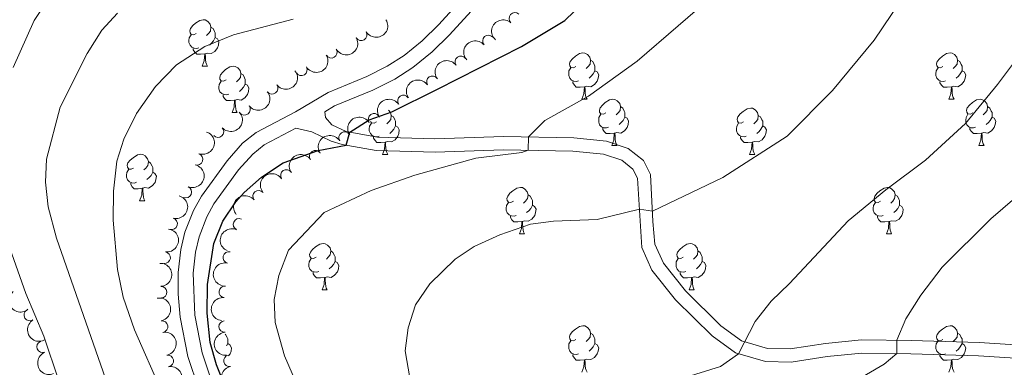
# Model space of a CAD drawing. Units: metres. Extents: x 644439 to 648956, y 718184 to 721247.
# Drawn here: x 647653 to 647866, y 719335 to 719410 of the extents above; entities that cross this region are included whole.
import ezdxf

# ---------------------------------------------------------------- set-up
doc = ezdxf.new("R2010")
doc.units = ezdxf.units.M
doc.header["$MEASUREMENT"] = 0
doc.linetypes.add('DGN Style 3', pattern=[69.39816190825687, 49.57011564875491, -19.82804625950196])
for name, color, linetype, lineweight in [('Carátula', 7, 'Continuous', 5), ('Elementos auxiliares', 7, 'Continuous', 5), ('Entidades rústicas y varios', 7, 'Continuous', 5), ('Relieve y altimetría', 7, 'Continuous', 5), ('Viales y ferrocarril', 7, 'Continuous', 5)]:
    doc.layers.add(name, color=color, linetype=linetype, lineweight=lineweight)

msp = doc.modelspace()

# ---------------------------------------------------------------- linework, layer by layer
at = {"layer": 'Carátula', "color": 7, "linetype": 'Continuous', "lineweight": 5}
msp.add_3dface([(644502.3999999999, 718183.6000000001), (648956.3999999999, 718278.06), (648893.4299999999, 721247.3999999999), (644439.4299999999, 721152.94)], dxfattribs=at)
at = {"layer": 'Elementos auxiliares', "color": 250, "linetype": 'Continuous', "lineweight": 5}
msp.add_3dface([(645369.46, 718595.8500000001), (645321, 720909.27), (648738, 720981.77), (648787.6000000001, 718668.3400000001)], dxfattribs=at)
at = {"layer": 'Entidades rústicas y varios', "color": 92, "linetype": 'Continuous', "lineweight": 5}
for p, q in [((647692.56, 719400.22), (647693.69, 719400.22)), ((647774.6100000001, 719393.0700000001), (647775.74, 719393.0700000001)), ((647853.94, 719393.0700000001), (647855.06, 719393.0700000001)), ((647699.04, 719390.19), (647700.1599999999, 719390.19)), ((647731.53, 719381.1300000001), (647732.6599999999, 719381.1300000001)), ((647781.0900000001, 719383.04), (647782.21, 719383.04)), ((647810.8600000001, 719381.1300000001), (647811.98, 719381.1300000001)), ((647860.4099999999, 719383.04), (647861.54, 719383.04)), ((647679.06, 719371.1400000001), (647680.19, 719371.1400000001)), ((647761.1100000001, 719363.99), (647762.23, 719363.99)), ((647840.44, 719363.99), (647841.56, 719363.99)), ((647718.47, 719351.8500000001), (647719.6000000001, 719351.8500000001)), ((647797.8, 719351.8500000001), (647798.9199999999, 719351.8500000001))]:
    msp.add_line(p, q, dxfattribs=at)
at = {"layer": 'Entidades rústicas y varios', "color": 92, "linetype": 'Continuous', "lineweight": 5, "flags": 128}
for points in [[(647691.26, 719407.28), (647690.74, 719407.02), (647690.2, 719407.0700000001), (647689.94, 719407.44), (647689.8800000001, 719407.8700000001), (647690.04, 719408.3900000001), (647690.52, 719408.98), (647691.1599999999, 719409.51), (647692.06, 719410.1000000001), (647692.8, 719410.26), (647693.23, 719410.2), (647693.76, 719409.8900000001), (647694.29, 719409.3), (647694.45, 719408.6599999999), (647694.3400000001, 719407.81), (647693.9199999999, 719407.28), (647693.5, 719406.8600000001)], [(647694.45, 719408.6599999999), (647694.9199999999, 719408.3500000001), (647695.24, 719407.71), (647695.3999999999, 719407.3900000001), (647695.3999999999, 719406.81), (647695.3999999999, 719406.3800000001), (647695.03, 719405.69), (647694.6100000001, 719405.21), (647694.1300000001, 719404.79)], [(647691.8500000001, 719404.2), (647691.4199999999, 719404.04), (647690.8400000001, 719404.1000000001), (647690.3600000001, 719404.31), (647689.94, 719404.74), (647689.72, 719405.3200000001), (647689.72, 719405.74), (647689.78, 719406.3300000001), (647690.2, 719407.02)], [(647695.3999999999, 719406.3800000001), (647695.8600000001, 719406.1300000001), (647696.2, 719405.52), (647696.0900000001, 719404.79), (647695.8800000001, 719404.1499999999), (647695.3, 719403.4099999999), (647694.5, 719402.9299999999), (647693.6499999999, 719403.04), (647693.22, 719402.9099999999)], [(647693.1100000001, 719402.9099999999), (647692.22, 719402.8200000001), (647691.3800000001, 719402.8200000001), (647690.95, 719403.25), (647690.6300000001, 719403.73), (647690.6300000001, 719404.04)], [(647692.56, 719400.22), (647693, 719401.3800000001), (647693.1100000001, 719402.9099999999), (647693.22, 719402.9099999999), (647693.26, 719402.3200000001), (647693.29, 719401.6400000001), (647693.3600000001, 719401.02), (647693.48, 719400.6200000001), (647693.69, 719400.22)], [(647773.31, 719400.1300000001), (647772.78, 719399.8700000001), (647772.25, 719399.9199999999), (647771.99, 719400.29), (647771.9299999999, 719400.72), (647772.0900000001, 719401.24), (647772.5700000001, 719401.8300000001), (647773.21, 719402.3600000001), (647774.1100000001, 719402.95), (647774.8500000001, 719403.1100000001), (647775.28, 719403.05), (647775.81, 719402.74), (647776.3400000001, 719402.1499999999), (647776.5, 719401.51), (647776.3899999999, 719400.6599999999), (647775.96, 719400.1300000001), (647775.54, 719399.71)], [(647852.6399999999, 719400.1300000001), (647852.1100000001, 719399.8700000001), (647851.5800000001, 719399.9199999999), (647851.31, 719400.29), (647851.26, 719400.72), (647851.4199999999, 719401.24), (647851.8999999999, 719401.8300000001), (647852.53, 719402.3600000001), (647853.4299999999, 719402.95), (647854.1799999999, 719403.1100000001), (647854.6000000001, 719403.05), (647855.1300000001, 719402.74), (647855.6599999999, 719402.1499999999), (647855.8200000001, 719401.51), (647855.71, 719400.6599999999), (647855.29, 719400.1300000001), (647854.8700000001, 719399.71)], [(647697.74, 719397.25), (647697.21, 719396.98), (647696.6799999999, 719397.04), (647696.4199999999, 719397.4099999999), (647696.3600000001, 719397.8300000001), (647696.52, 719398.3500000001), (647697, 719398.95), (647697.6399999999, 719399.48), (647698.54, 719400.06), (647699.28, 719400.22), (647699.7, 719400.1699999999), (647700.24, 719399.8500000001), (647700.76, 719399.27), (647700.9199999999, 719398.6300000001), (647700.8200000001, 719397.78), (647700.3899999999, 719397.25), (647699.97, 719396.8200000001)], [(647776.5, 719401.51), (647776.97, 719401.2), (647777.29, 719400.56), (647777.45, 719400.24), (647777.45, 719399.6599999999), (647777.45, 719399.23), (647777.0800000001, 719398.54), (647776.6599999999, 719398.06), (647776.1799999999, 719397.6400000001)], [(647855.8200000001, 719401.51), (647856.3, 719401.2), (647856.6100000001, 719400.56), (647856.77, 719400.24), (647856.77, 719399.6599999999), (647856.77, 719399.23), (647856.3999999999, 719398.54), (647855.98, 719398.06), (647855.5, 719397.6400000001)], [(647700.9199999999, 719398.6300000001), (647701.3999999999, 719398.31), (647701.72, 719397.6699999999), (647701.8800000001, 719397.3500000001), (647701.8800000001, 719396.77), (647701.8800000001, 719396.3500000001), (647701.5, 719395.6599999999), (647701.0800000001, 719395.1799999999), (647700.6000000001, 719394.76)], [(647773.8999999999, 719397.05), (647773.47, 719396.8900000001), (647772.8899999999, 719396.95), (647772.4099999999, 719397.1599999999), (647771.99, 719397.5900000001), (647771.77, 719398.1699999999), (647771.77, 719398.5900000001), (647771.8300000001, 719399.1799999999), (647772.25, 719399.8700000001)], [(647777.45, 719399.23), (647777.8999999999, 719398.98), (647778.25, 719398.3700000001), (647778.1399999999, 719397.6400000001), (647777.9299999999, 719397), (647777.3400000001, 719396.26), (647776.55, 719395.78), (647775.7, 719395.8900000001), (647775.27, 719395.76)], [(647853.22, 719397.05), (647852.8, 719396.8900000001), (647852.21, 719396.95), (647851.74, 719397.1599999999), (647851.31, 719397.5900000001), (647851.1000000001, 719398.1699999999), (647851.1000000001, 719398.5900000001), (647851.1499999999, 719399.1799999999), (647851.5800000001, 719399.8700000001)], [(647856.77, 719399.23), (647857.23, 719398.98), (647857.5700000001, 719398.3700000001), (647857.46, 719397.6400000001), (647857.25, 719397), (647856.6699999999, 719396.26), (647855.8700000001, 719395.78), (647855.02, 719395.8900000001), (647854.5900000001, 719395.76)], [(647698.3200000001, 719394.1699999999), (647697.8999999999, 719394.01), (647697.3200000001, 719394.0700000001), (647696.8400000001, 719394.28), (647696.4199999999, 719394.7), (647696.2, 719395.29), (647696.2, 719395.71), (647696.26, 719396.29), (647696.6799999999, 719396.98)], [(647701.8800000001, 719396.3500000001), (647702.3300000001, 719396.1000000001), (647702.6799999999, 719395.48), (647702.56, 719394.76), (647702.3600000001, 719394.1200000001), (647701.77, 719393.3800000001), (647700.98, 719392.8999999999), (647700.1200000001, 719393), (647699.7, 719392.8700000001)], [(647775.1599999999, 719395.76), (647774.27, 719395.6699999999), (647773.4199999999, 719395.6699999999), (647773, 719396.1000000001), (647772.6799999999, 719396.5800000001), (647772.6799999999, 719396.8900000001)], [(647854.48, 719395.76), (647853.5900000001, 719395.6699999999), (647852.75, 719395.6699999999), (647852.3200000001, 719396.1000000001), (647852, 719396.5800000001), (647852, 719396.8900000001)], [(647699.5800000001, 719392.8700000001), (647698.7, 719392.79), (647697.8500000001, 719392.79), (647697.4199999999, 719393.22), (647697.1000000001, 719393.69), (647697.1000000001, 719394.01)], [(647774.6100000001, 719393.0700000001), (647775.05, 719394.23), (647775.1599999999, 719395.76), (647775.27, 719395.76), (647775.3, 719395.1699999999), (647775.3400000001, 719394.49), (647775.4099999999, 719393.8700000001), (647775.52, 719393.47), (647775.74, 719393.0700000001)], [(647853.94, 719393.0700000001), (647854.3700000001, 719394.23), (647854.48, 719395.76), (647854.5900000001, 719395.76), (647854.6300000001, 719395.1699999999), (647854.6599999999, 719394.49), (647854.73, 719393.8700000001), (647854.8500000001, 719393.47), (647855.06, 719393.0700000001)], [(647699.04, 719390.19), (647699.48, 719391.3500000001), (647699.5800000001, 719392.8700000001), (647699.7, 719392.8700000001), (647699.73, 719392.29), (647699.76, 719391.6000000001), (647699.8400000001, 719390.99), (647699.95, 719390.5900000001), (647700.1599999999, 719390.19)], [(647779.79, 719390.1000000001), (647779.26, 719389.8300000001), (647778.73, 719389.8900000001), (647778.46, 719390.26), (647778.4099999999, 719390.6799999999), (647778.5700000001, 719391.2), (647779.05, 719391.8), (647779.6799999999, 719392.3300000001), (647780.5800000001, 719392.9099999999), (647781.3300000001, 719393.0700000001), (647781.75, 719393.02), (647782.28, 719392.7), (647782.81, 719392.1200000001), (647782.97, 719391.48), (647782.8600000001, 719390.6300000001), (647782.44, 719390.1000000001), (647782.02, 719389.6699999999)], [(647859.1100000001, 719390.1000000001), (647858.5800000001, 719389.8300000001), (647858.05, 719389.8900000001), (647857.79, 719390.26), (647857.73, 719390.6799999999), (647857.8899999999, 719391.2), (647858.3700000001, 719391.8), (647859.01, 719392.3300000001), (647859.9099999999, 719392.9099999999), (647860.6499999999, 719393.0700000001), (647861.0800000001, 719393.02), (647861.6100000001, 719392.7), (647862.1399999999, 719392.1200000001), (647862.3, 719391.48), (647862.19, 719390.6300000001), (647861.76, 719390.1000000001), (647861.3400000001, 719389.6699999999)], [(647732.8200000001, 719390.7), (647733.26, 719390.21), (647733.4199999999, 719389.5700000001), (647733.31, 719388.72), (647732.8800000001, 719388.19), (647732.46, 719387.77)], [(647733.4199999999, 719389.5700000001), (647733.8899999999, 719389.26), (647734.21, 719388.6200000001), (647734.3700000001, 719388.3), (647734.3700000001, 719387.72), (647734.3700000001, 719387.29), (647734, 719386.6000000001), (647733.5800000001, 719386.1200000001), (647733.1000000001, 719385.7)], [(647780.3700000001, 719387.02), (647779.95, 719386.8600000001), (647779.3600000001, 719386.9199999999), (647778.8899999999, 719387.1300000001), (647778.46, 719387.55), (647778.25, 719388.1400000001), (647778.25, 719388.56), (647778.3, 719389.1400000001), (647778.73, 719389.8300000001)], [(647782.97, 719391.48), (647783.45, 719391.1599999999), (647783.76, 719390.52), (647783.9199999999, 719390.2), (647783.9199999999, 719389.6200000001), (647783.9199999999, 719389.2), (647783.55, 719388.51), (647783.1300000001, 719388.03), (647782.6499999999, 719387.6100000001)], [(647809.56, 719388.19), (647809.03, 719387.9299999999), (647808.5, 719387.98), (647808.23, 719388.3500000001), (647808.1799999999, 719388.78), (647808.3400000001, 719389.3), (647808.8200000001, 719389.8900000001), (647809.45, 719390.4199999999), (647810.3500000001, 719391.01), (647811.1000000001, 719391.1699999999), (647811.52, 719391.1100000001), (647812.05, 719390.8), (647812.5800000001, 719390.21), (647812.74, 719389.5700000001), (647812.6300000001, 719388.72), (647812.21, 719388.19), (647811.79, 719387.77)], [(647812.74, 719389.5700000001), (647813.22, 719389.26), (647813.53, 719388.6200000001), (647813.69, 719388.3), (647813.69, 719387.72), (647813.69, 719387.29), (647813.3200000001, 719386.6000000001), (647812.8999999999, 719386.1200000001), (647812.4199999999, 719385.7)], [(647859.7, 719387.02), (647859.27, 719386.8600000001), (647858.69, 719386.9199999999), (647858.21, 719387.1300000001), (647857.79, 719387.55), (647857.5700000001, 719388.1400000001), (647857.5700000001, 719388.56), (647857.6300000001, 719389.1400000001), (647858.05, 719389.8300000001)], [(647862.3, 719391.48), (647862.77, 719391.1599999999), (647863.0900000001, 719390.52), (647863.25, 719390.2), (647863.25, 719389.6200000001), (647863.25, 719389.2), (647862.8800000001, 719388.51), (647862.46, 719388.03), (647861.98, 719387.6100000001)], [(647730.8200000001, 719385.1100000001), (647730.3899999999, 719384.95), (647729.81, 719385.01), (647729.3300000001, 719385.22), (647728.9099999999, 719385.6499999999), (647728.69, 719386.23), (647728.69, 719386.6499999999), (647728.75, 719387.24), (647729.1699999999, 719387.9299999999)], [(647730.23, 719388.19), (647729.7, 719387.9299999999), (647729.1699999999, 719387.98), (647728.95, 719388.29)], [(647783.9199999999, 719389.2), (647784.3800000001, 719388.95), (647784.72, 719388.3300000001), (647784.6100000001, 719387.6100000001), (647784.3999999999, 719386.97), (647783.8200000001, 719386.23), (647783.02, 719385.75), (647782.1699999999, 719385.8500000001), (647781.74, 719385.72)], [(647810.1399999999, 719385.1100000001), (647809.72, 719384.95), (647809.1300000001, 719385.01), (647808.6599999999, 719385.22), (647808.23, 719385.6499999999), (647808.02, 719386.23), (647808.02, 719386.6499999999), (647808.0700000001, 719387.24), (647808.5, 719387.9299999999)], [(647863.25, 719389.2), (647863.7, 719388.95), (647864.05, 719388.3300000001), (647863.94, 719387.6100000001), (647863.73, 719386.97), (647863.1399999999, 719386.23), (647862.3500000001, 719385.75), (647861.5, 719385.8500000001), (647861.0700000001, 719385.72)], [(647734.3700000001, 719387.29), (647734.8200000001, 719387.04), (647735.1699999999, 719386.4299999999), (647735.06, 719385.7), (647734.8500000001, 719385.06), (647734.26, 719384.3200000001), (647733.47, 719383.8400000001), (647732.6200000001, 719383.95), (647732.19, 719383.8200000001)], [(647781.6300000001, 719385.72), (647780.74, 719385.6400000001), (647779.8999999999, 719385.6400000001), (647779.47, 719386.0700000001), (647779.1499999999, 719386.54), (647779.1499999999, 719386.8600000001)], [(647781.0900000001, 719383.04), (647781.52, 719384.2), (647781.6300000001, 719385.72), (647781.74, 719385.72), (647781.78, 719385.1400000001), (647781.81, 719384.45), (647781.8800000001, 719383.8400000001), (647782, 719383.44), (647782.21, 719383.04)], [(647813.69, 719387.29), (647814.1499999999, 719387.04), (647814.49, 719386.4299999999), (647814.3800000001, 719385.7), (647814.1699999999, 719385.06), (647813.5900000001, 719384.3200000001), (647812.79, 719383.8400000001), (647811.94, 719383.95), (647811.51, 719383.8200000001)], [(647860.96, 719385.72), (647860.0700000001, 719385.6400000001), (647859.22, 719385.6400000001), (647858.8, 719386.0700000001), (647858.48, 719386.54), (647858.48, 719386.8600000001)], [(647860.4099999999, 719383.04), (647860.8500000001, 719384.2), (647860.96, 719385.72), (647861.0700000001, 719385.72), (647861.1000000001, 719385.1400000001), (647861.1399999999, 719384.45), (647861.21, 719383.8400000001), (647861.3200000001, 719383.44), (647861.54, 719383.04)], [(647732.0800000001, 719383.8200000001), (647731.19, 719383.73), (647730.3400000001, 719383.73), (647729.9199999999, 719384.1599999999), (647729.6000000001, 719384.6400000001), (647729.6000000001, 719384.95)], [(647731.53, 719381.1300000001), (647731.97, 719382.29), (647732.0800000001, 719383.8200000001), (647732.19, 719383.8200000001), (647732.22, 719383.23), (647732.26, 719382.55), (647732.3300000001, 719381.9299999999), (647732.44, 719381.53), (647732.6599999999, 719381.1300000001)], [(647811.3999999999, 719383.8200000001), (647810.51, 719383.73), (647809.6699999999, 719383.73), (647809.24, 719384.1599999999), (647808.9199999999, 719384.6400000001), (647808.9199999999, 719384.95)], [(647810.8600000001, 719381.1300000001), (647811.29, 719382.29), (647811.3999999999, 719383.8200000001), (647811.51, 719383.8200000001), (647811.55, 719383.23), (647811.5800000001, 719382.55), (647811.6499999999, 719381.9299999999), (647811.77, 719381.53), (647811.98, 719381.1300000001)], [(647677.76, 719378.2), (647677.23, 719377.94), (647676.7, 719377.99), (647676.44, 719378.3600000001), (647676.3800000001, 719378.79), (647676.54, 719379.31), (647677.02, 719379.8999999999), (647677.6599999999, 719380.4299999999), (647678.56, 719381.02), (647679.3, 719381.1799999999), (647679.73, 719381.1200000001), (647680.26, 719380.81), (647680.79, 719380.22), (647680.95, 719379.5800000001), (647680.8400000001, 719378.73), (647680.4099999999, 719378.2), (647679.99, 719377.78)], [(647680.95, 719379.5800000001), (647681.4199999999, 719379.27), (647681.74, 719378.6300000001), (647681.8999999999, 719378.31), (647681.8999999999, 719377.73), (647681.8999999999, 719377.3), (647681.53, 719376.6100000001), (647681.1100000001, 719376.1300000001), (647680.6300000001, 719375.71)], [(647678.3500000001, 719375.1200000001), (647677.9199999999, 719374.96), (647677.3400000001, 719375.02), (647676.8600000001, 719375.23), (647676.44, 719375.6599999999), (647676.22, 719376.24), (647676.22, 719376.6599999999), (647676.28, 719377.25), (647676.7, 719377.94)], [(647681.8999999999, 719377.3), (647682.3500000001, 719377.05), (647682.7, 719376.44), (647682.5900000001, 719375.71), (647682.3800000001, 719375.0700000001), (647681.79, 719374.3300000001), (647681, 719373.8500000001), (647680.1499999999, 719373.96), (647679.72, 719373.8300000001)], [(647679.6100000001, 719373.8300000001), (647678.72, 719373.74), (647677.8700000001, 719373.74), (647677.45, 719374.1699999999), (647677.1300000001, 719374.6499999999), (647677.1300000001, 719374.96)], [(647679.06, 719371.1400000001), (647679.5, 719372.3), (647679.6100000001, 719373.8300000001), (647679.72, 719373.8300000001), (647679.75, 719373.24), (647679.79, 719372.56), (647679.8600000001, 719371.94), (647679.97, 719371.54), (647680.19, 719371.1400000001)], [(647759.81, 719371.05), (647759.28, 719370.78), (647758.75, 719370.8400000001), (647758.48, 719371.21), (647758.4299999999, 719371.6300000001), (647758.5900000001, 719372.1499999999), (647759.0700000001, 719372.75), (647759.7, 719373.28), (647760.6000000001, 719373.8600000001), (647761.3500000001, 719374.02), (647761.77, 719373.97), (647762.3, 719373.6499999999), (647762.8300000001, 719373.0700000001), (647762.99, 719372.4299999999), (647762.8800000001, 719371.5800000001), (647762.46, 719371.05), (647762.04, 719370.6200000001)], [(647839.1399999999, 719371.05), (647838.6100000001, 719370.78), (647838.0800000001, 719370.8400000001), (647837.81, 719371.21), (647837.76, 719371.6300000001), (647837.9199999999, 719372.1499999999), (647838.3999999999, 719372.75), (647839.03, 719373.28), (647839.9299999999, 719373.8600000001), (647840.6799999999, 719374.02), (647841.1000000001, 719373.97), (647841.6300000001, 719373.6499999999), (647842.1599999999, 719373.0700000001), (647842.3200000001, 719372.4299999999), (647842.21, 719371.5800000001), (647841.79, 719371.05), (647841.3700000001, 719370.6200000001)], [(647760.3899999999, 719367.97), (647759.97, 719367.81), (647759.3800000001, 719367.8700000001), (647758.9099999999, 719368.0800000001), (647758.48, 719368.5), (647758.27, 719369.0900000001), (647758.27, 719369.51), (647758.3200000001, 719370.0900000001), (647758.75, 719370.78)], [(647762.99, 719372.4299999999), (647763.47, 719372.1100000001), (647763.78, 719371.47), (647763.94, 719371.1499999999), (647763.94, 719370.5700000001), (647763.94, 719370.1499999999), (647763.5700000001, 719369.46), (647763.1499999999, 719368.98), (647762.6699999999, 719368.56)], [(647839.72, 719367.97), (647839.3, 719367.81), (647838.71, 719367.8700000001), (647838.24, 719368.0800000001), (647837.81, 719368.5), (647837.6000000001, 719369.0900000001), (647837.6000000001, 719369.51), (647837.6499999999, 719370.0900000001), (647838.0800000001, 719370.78)], [(647842.3200000001, 719372.4299999999), (647842.8, 719372.1100000001), (647843.1100000001, 719371.47), (647843.27, 719371.1499999999), (647843.27, 719370.5700000001), (647843.27, 719370.1499999999), (647842.8999999999, 719369.46), (647842.48, 719368.98), (647842, 719368.56)], [(647763.94, 719370.1499999999), (647764.3999999999, 719369.8999999999), (647764.74, 719369.28), (647764.6300000001, 719368.56), (647764.4199999999, 719367.9199999999), (647763.8400000001, 719367.1799999999), (647763.04, 719366.7), (647762.19, 719366.8), (647761.76, 719366.6699999999)], [(647843.27, 719370.1499999999), (647843.73, 719369.8999999999), (647844.0700000001, 719369.28), (647843.96, 719368.56), (647843.75, 719367.9199999999), (647843.1699999999, 719367.1799999999), (647842.3700000001, 719366.7), (647841.52, 719366.8), (647841.0900000001, 719366.6699999999)], [(647761.6499999999, 719366.6699999999), (647760.76, 719366.5900000001), (647759.9199999999, 719366.5900000001), (647759.49, 719367.02), (647759.1699999999, 719367.49), (647759.1699999999, 719367.81)], [(647761.1100000001, 719363.99), (647761.54, 719365.1499999999), (647761.6499999999, 719366.6699999999), (647761.76, 719366.6699999999), (647761.8, 719366.0900000001), (647761.8300000001, 719365.3999999999), (647761.8999999999, 719364.79), (647762.02, 719364.3900000001), (647762.23, 719363.99)], [(647840.98, 719366.6699999999), (647840.0900000001, 719366.5900000001), (647839.25, 719366.5900000001), (647838.8200000001, 719367.02), (647838.5, 719367.49), (647838.5, 719367.81)], [(647840.44, 719363.99), (647840.8700000001, 719365.1499999999), (647840.98, 719366.6699999999), (647841.0900000001, 719366.6699999999), (647841.1300000001, 719366.0900000001), (647841.1599999999, 719365.3999999999), (647841.23, 719364.79), (647841.3500000001, 719364.3900000001), (647841.56, 719363.99)], [(647717.1699999999, 719358.9099999999), (647716.6399999999, 719358.6400000001), (647716.1100000001, 719358.7), (647715.8500000001, 719359.0700000001), (647715.79, 719359.49), (647715.95, 719360.01), (647716.4299999999, 719360.6100000001), (647717.0700000001, 719361.1400000001), (647717.97, 719361.72), (647718.71, 719361.8800000001), (647719.1399999999, 719361.8300000001), (647719.6699999999, 719361.51), (647720.2, 719360.9299999999), (647720.3600000001, 719360.29), (647720.25, 719359.44), (647719.8200000001, 719358.9099999999), (647719.3999999999, 719358.48)], [(647796.5, 719358.9099999999), (647795.97, 719358.6400000001), (647795.44, 719358.7), (647795.1799999999, 719359.0700000001), (647795.1200000001, 719359.49), (647795.28, 719360.01), (647795.76, 719360.6100000001), (647796.3999999999, 719361.1400000001), (647797.3, 719361.72), (647798.04, 719361.8800000001), (647798.46, 719361.8300000001), (647799, 719361.51), (647799.52, 719360.9299999999), (647799.6799999999, 719360.29), (647799.5800000001, 719359.44), (647799.1499999999, 719358.9099999999), (647798.73, 719358.48)], [(647720.3600000001, 719360.29), (647720.8300000001, 719359.97), (647721.1499999999, 719359.3300000001), (647721.31, 719359.01), (647721.31, 719358.4299999999), (647721.31, 719358.01), (647720.94, 719357.3200000001), (647720.52, 719356.8400000001), (647720.04, 719356.4199999999)], [(647799.6799999999, 719360.29), (647800.1599999999, 719359.97), (647800.48, 719359.3300000001), (647800.6399999999, 719359.01), (647800.6399999999, 719358.4299999999), (647800.6399999999, 719358.01), (647800.26, 719357.3200000001), (647799.8400000001, 719356.8400000001), (647799.3600000001, 719356.4199999999)], [(647717.76, 719355.8300000001), (647717.3300000001, 719355.6699999999), (647716.75, 719355.73), (647716.27, 719355.94), (647715.8500000001, 719356.3600000001), (647715.6300000001, 719356.95), (647715.6300000001, 719357.3700000001), (647715.69, 719357.95), (647716.1100000001, 719358.6400000001)], [(647721.31, 719358.01), (647721.76, 719357.76), (647722.1100000001, 719357.1400000001), (647722, 719356.4199999999), (647721.79, 719355.78), (647721.2, 719355.04), (647720.4099999999, 719354.56), (647719.56, 719354.6599999999), (647719.1300000001, 719354.53)], [(647797.0800000001, 719355.8300000001), (647796.6599999999, 719355.6699999999), (647796.0800000001, 719355.73), (647795.6000000001, 719355.94), (647795.1799999999, 719356.3600000001), (647794.96, 719356.95), (647794.96, 719357.3700000001), (647795.02, 719357.95), (647795.44, 719358.6400000001)], [(647800.6399999999, 719358.01), (647801.0900000001, 719357.76), (647801.44, 719357.1400000001), (647801.3200000001, 719356.4199999999), (647801.1200000001, 719355.78), (647800.53, 719355.04), (647799.74, 719354.56), (647798.8800000001, 719354.6599999999), (647798.46, 719354.53)], [(647719.02, 719354.53), (647718.1300000001, 719354.45), (647717.28, 719354.45), (647716.8600000001, 719354.8800000001), (647716.54, 719355.3500000001), (647716.54, 719355.6699999999)], [(647798.3400000001, 719354.53), (647797.46, 719354.45), (647796.6100000001, 719354.45), (647796.1799999999, 719354.8800000001), (647795.8600000001, 719355.3500000001), (647795.8600000001, 719355.6699999999)], [(647718.47, 719351.8500000001), (647718.9099999999, 719353.01), (647719.02, 719354.53), (647719.1300000001, 719354.53), (647719.1599999999, 719353.95), (647719.2, 719353.26), (647719.27, 719352.6499999999), (647719.3800000001, 719352.25), (647719.6000000001, 719351.8500000001)], [(647797.8, 719351.8500000001), (647798.24, 719353.01), (647798.3400000001, 719354.53), (647798.46, 719354.53), (647798.49, 719353.95), (647798.52, 719353.26), (647798.6000000001, 719352.6499999999), (647798.71, 719352.25), (647798.9199999999, 719351.8500000001)], [(647773.31, 719341.1400000001), (647772.78, 719340.8700000001), (647772.25, 719340.9299999999), (647771.99, 719341.3), (647771.9299999999, 719341.73), (647772.0900000001, 719342.25), (647772.5700000001, 719342.8400000001), (647773.21, 719343.3700000001), (647774.1100000001, 719343.95), (647774.8500000001, 719344.1100000001), (647775.28, 719344.06), (647775.81, 719343.75), (647776.3400000001, 719343.1599999999), (647776.5, 719342.52), (647776.3899999999, 719341.6699999999), (647775.96, 719341.1400000001), (647775.54, 719340.71)], [(647852.6399999999, 719341.1400000001), (647852.1100000001, 719340.8700000001), (647851.5800000001, 719340.9299999999), (647851.31, 719341.3), (647851.26, 719341.73), (647851.4199999999, 719342.25), (647851.8999999999, 719342.8400000001), (647852.53, 719343.3700000001), (647853.4299999999, 719343.95), (647854.1799999999, 719344.1100000001), (647854.6000000001, 719344.06), (647855.1300000001, 719343.75), (647855.6599999999, 719343.1599999999), (647855.8200000001, 719342.52), (647855.71, 719341.6699999999), (647855.29, 719341.1400000001), (647854.8700000001, 719340.71)], [(647697.51, 719342.3), (647697.6399999999, 719342.21), (647697.96, 719341.5700000001), (647698.1200000001, 719341.25), (647698.1200000001, 719340.6699999999), (647698.1200000001, 719340.24), (647697.8600000001, 719339.76)], [(647773.8999999999, 719338.06), (647773.47, 719337.8999999999), (647772.8899999999, 719337.96), (647772.4099999999, 719338.1699999999), (647771.99, 719338.5900000001), (647771.77, 719339.1799999999), (647771.77, 719339.6000000001), (647771.8300000001, 719340.19), (647772.25, 719340.8700000001)], [(647776.5, 719342.52), (647776.97, 719342.21), (647777.29, 719341.5700000001), (647777.45, 719341.25), (647777.45, 719340.6699999999), (647777.45, 719340.24), (647777.0800000001, 719339.55), (647776.6599999999, 719339.0700000001), (647776.1799999999, 719338.6499999999)], [(647853.22, 719338.06), (647852.8, 719337.8999999999), (647852.21, 719337.96), (647851.74, 719338.1699999999), (647851.31, 719338.5900000001), (647851.1000000001, 719339.1799999999), (647851.1000000001, 719339.6000000001), (647851.1499999999, 719340.19), (647851.5800000001, 719340.8700000001)], [(647855.8200000001, 719342.52), (647856.3, 719342.21), (647856.6100000001, 719341.5700000001), (647856.77, 719341.25), (647856.77, 719340.6699999999), (647856.77, 719340.24), (647856.3999999999, 719339.55), (647855.98, 719339.0700000001), (647855.5, 719338.6499999999)], [(647698.1200000001, 719340.24), (647698.5800000001, 719339.99), (647698.9199999999, 719339.3700000001), (647698.81, 719338.6499999999), (647698.6000000001, 719338.01), (647698.27, 719337.5900000001)], [(647777.45, 719340.24), (647777.8999999999, 719339.99), (647778.25, 719339.3700000001), (647778.1399999999, 719338.6499999999), (647777.9299999999, 719338.01), (647777.3400000001, 719337.27), (647776.55, 719336.79), (647775.7, 719336.8900000001), (647775.27, 719336.77)], [(647856.77, 719340.24), (647857.23, 719339.99), (647857.5700000001, 719339.3700000001), (647857.46, 719338.6499999999), (647857.25, 719338.01), (647856.6699999999, 719337.27), (647855.8800000001, 719336.79), (647855.02, 719336.8900000001), (647854.5900000001, 719336.77)], [(647775.1599999999, 719336.77), (647774.27, 719336.6799999999), (647773.4199999999, 719336.6799999999), (647773, 719337.1100000001), (647772.6799999999, 719337.5900000001), (647772.6799999999, 719337.8999999999)], [(647774.6100000001, 719334.0800000001), (647775.05, 719335.24), (647775.1599999999, 719336.77), (647775.27, 719336.77), (647775.3, 719336.1799999999), (647775.3400000001, 719335.49), (647775.4099999999, 719334.8800000001), (647775.52, 719334.48), (647775.74, 719334.0800000001)], [(647854.48, 719336.77), (647853.5900000001, 719336.6799999999), (647852.75, 719336.6799999999), (647852.3200000001, 719337.1100000001), (647852, 719337.5900000001), (647852, 719337.8999999999)], [(647853.95, 719334.0800000001), (647854.3800000001, 719335.24), (647854.48, 719336.77), (647854.5900000001, 719336.77), (647854.6399999999, 719336.1799999999), (647854.6699999999, 719335.49), (647854.74, 719334.8800000001), (647854.8600000001, 719334.48), (647855.0700000001, 719334.0800000001)]]:
    msp.add_lwpolyline(points, dxfattribs=at)
at = {"layer": 'Entidades rústicas y varios', "color": 92, "linetype": 'Continuous', "lineweight": 5}
for centre, radius, start, end in [((647760.1392399555, 719410.5372820322, 478.5761693638716), 1.250091938746999, 48.15939611573594, 227.3729505347313), ((647726.9403182745, 719407.0049257493, 475.6480240178082), 1.250091938746999, 211.3378455739537, 30.55139999294916), ((647754.4331385256, 719405.6733820187, 478.8486488933256), 1.250091938746999, 41.48155552981576, 220.6951099488112), ((647720.4736338311, 719403.2152392182, 475.9131057181647), 1.250091938746999, 211.3378455739537, 30.55139999294916), ((647748.4608950082, 719401.1497497836, 479.0523315844036), 1.250091938746999, 36.36697104773621, 215.5805254667316), ((647714.0069493875, 719399.4255526871, 476.1781874185211), 1.250091938746999, 211.3378455739537, 30.55139999294916), ((647742.3107394034, 719396.8596173944, 479.1810004285442), 1.250091938746999, 34.67252942891553, 213.886083847911), ((647707.6846960939, 719395.4135841788, 476.4036923514445), 1.250091938746999, 218.1294579559648, 37.34301237496024), ((647736.0715493017, 719392.6975929246, 479.1886936345883), 1.250091938746999, 34.67252942891553, 213.886083847911), ((647701.7095392481, 719390.884223317, 476.5836669552203), 1.250091938746999, 218.1294579559648, 37.34301237496024), ((647729.706193951, 719388.7333263217, 479.0435643561973), 1.250091938746998, 32.87426847501358, 212.087822894009), ((647695.976769268, 719386.0555521119, 476.62), 1.250091938746998, 222.789654262357, 42.00320868135237), ((647723.3412281363, 719384.7702343992, 478.8671767422251), 1.250091938746998, 32.87426847501358, 212.087822894009), ((647691.4726156308, 719380.0903056527, 476.6102277894124), 1.250091938746999, 251.5061491040743, 70.7197035230697), ((647717.0151007464, 719380.7471730113, 478.7111615770749), 1.250091938746999, 34.51801583022051, 213.7315702492159), ((647710.7648642852, 719376.6020920945, 478.6577914365145), 1.250091938746999, 34.51801583022051, 213.7315702492159), ((647689.045248416, 719372.9935182047, 476.4790343748468), 1.250091938746999, 247.7363358228208, 66.94989024181628), ((647704.7712918124, 719372.1081385317, 478.6512584208516), 1.250091938746999, 39.64361011909789, 218.8571645380933), ((647685.9725236213, 719366.139397878, 476.3959070314493), 1.250091938746999, 255.6420533699292, 74.85560778892462), ((647700.5355393954, 719366.0162237054, 478.8050525579478), 1.250091938746999, 65.96977233552992, 245.1833267545254), ((647684.461548954, 719358.8180357113, 475.994991385499), 1.250091938746998, 263.0567391826914, 82.27029360168689), ((647698.3421726553, 719358.8842642007, 479.0398388755213), 1.250091938746998, 77.2859580075394, 256.4995124265348), ((647683.6892652502, 719351.3734529419, 475.4565275412812), 1.250091938746999, 273.2473422475874, 92.46089666658283), ((647697.4570733635, 719351.4387420979, 479.1455068744854), 1.250091938746998, 84.04590506425052, 263.2594594832459), ((647655.3386158615, 719346.4442454493, 462.6367650913306), 1.250091938746998, 122.2735904335582, 301.4871448525536), ((647683.9110185427, 719343.9147575852, 474.6531006850959), 1.250091938746998, 280.2825396092835, 99.49609402827895), ((647697.437102156, 719343.9486333313, 479.1330134191531), 1.250091938746998, 94.1649931330515, 273.3785475520469), ((647658.0940766579, 719339.5615718563, 463.7347656383295), 1.250091938746999, 112.483997717827, 291.6975521368224), ((647685.1247298631, 719336.5163258733, 474.4528182890023), 1.250091938746998, 280.2825396092835, 99.49609402827895), ((647698.4826547757, 719336.5407547257, 478.9558479962187), 1.250091938746998, 101.4912694103887, 280.7048238293841)]:
    msp.add_arc(centre, radius, start, end, dxfattribs=at)
at = {"layer": 'Entidades rústicas y varios', "color": 92, "linetype": 'Continuous', "lineweight": 5, "extrusion": (0.05472997820035803, 0.2192618783605271, 0.9741297953476229)}
for centre in [(-454222.0321930617, -832637.3543669749, 193652.1445508551), (-454216.6757970903, -832632.1871262579, 193651.2179195518), (-454211.3194011185, -832627.0198855408, 193650.2912882484)]:
    msp.add_arc(centre, 2.516055640060342, 45.36446333574666, 225.9090503451193, dxfattribs=at)
at = {"layer": 'Entidades rústicas y varios', "color": 92, "linetype": 'Continuous', "lineweight": 5, "extrusion": (0.01106447917974213, -0.2257182294731183, 0.9741297953476231)}
msp.add_arc((682203.124335173, 669170.279656791, -154750.5597501804), 2.516055640060342, 45.36446333574665, 225.9090503451193, dxfattribs=at)
at = {"layer": 'Entidades rústicas y varios', "color": 92, "linetype": 'Continuous', "lineweight": 5, "extrusion": (-0.01525859441966446, -0.2254735397166027, 0.9741297953476229)}
msp.add_arc((597699.9498723656, 741905.1830464439, -171624.1160026848), 2.516055640060342, 45.36446333574665, 225.9090503451193, dxfattribs=at)
at = {"layer": 'Entidades rústicas y varios', "color": 92, "linetype": 'Continuous', "lineweight": 5, "extrusion": (-0.03529831845446446, -0.2232155248415429, 0.9741297953476231)}
msp.add_arc((527428.8921958695, 790851.8499751139, -182979.0884049248), 2.516055640060343, 45.36446333574661, 225.9090503451192, dxfattribs=at)
at = {"layer": 'Entidades rústicas y varios', "color": 92, "linetype": 'Continuous', "lineweight": 5, "extrusion": (0.02841632475781619, 0.2241955715513947, 0.9741297953476229)}
for centre in [(-552111.3114979358, -774454.4079890611, 180155.0059771641), (-552105.9532965763, -774449.2582601917, 180153.9960411435)]:
    msp.add_arc(centre, 2.516055640060342, 45.36446333574665, 225.9090503451193, dxfattribs=at)
at = {"layer": 'Entidades rústicas y varios', "color": 92, "linetype": 'Continuous', "lineweight": 5, "extrusion": (-0.0418832048259429, -0.2220741744766968, 0.974129795347623)}
for centre in [(503190.2665202824, 805693.1977283953, -186422.0139964905), (503184.9067783498, 805688.0889414941, -186420.820906884)]:
    msp.add_arc(centre, 2.516055640060342, 45.36446333574663, 225.9090503451193, dxfattribs=at)
at = {"layer": 'Entidades rústicas y varios', "color": 92, "linetype": 'Continuous', "lineweight": 5, "extrusion": (0.01010736217945239, 0.2257631126773628, 0.9741297953476231)}
msp.add_arc((-614875.9934882302, -728187.8687933881, 169421.8117899913), 2.516055640060342, 45.36446333574663, 225.9090503451192, dxfattribs=at)
at = {"layer": 'Entidades rústicas y varios', "color": 92, "linetype": 'Continuous', "lineweight": 5, "extrusion": (-0.04883135920564781, -0.2206504932560251, 0.9741297953476231)}
for centre in [(476980.863439177, 820667.9486599885, -189896.16108388), (476975.5051769012, 820662.7996836565, -189895.1476401908)]:
    msp.add_arc(centre, 2.516055640060343, 45.36446333574666, 225.9090503451193, dxfattribs=at)
at = {"layer": 'Entidades rústicas y varios', "color": 92, "linetype": 'Continuous', "lineweight": 5, "extrusion": (-0.09960952075686119, 0.2028523728985853, 0.974129795347623)}
msp.add_arc((-898465.1170878281, -350821.3002008992, 81876.19048202517), 2.516055640060342, 45.36446333574664, 225.9090503451193, dxfattribs=at)
at = {"layer": 'Entidades rústicas y varios', "color": 92, "linetype": 'Continuous', "lineweight": 5, "extrusion": (-0.04248193500242436, -0.221960417674972, 0.9741297953476231)}
for centre in [(500936.4432010565, 806992.0030361621, -186723.8073300549), (500931.0835920085, 806986.8805763066, -186722.6737534683)]:
    msp.add_arc(centre, 2.516055640060342, 45.36446333574663, 225.9090503451192, dxfattribs=at)
at = {"layer": 'Entidades rústicas y varios', "color": 92, "linetype": 'Continuous', "lineweight": 5, "extrusion": (-0.08605681358713238, 0.2089625962971072, 0.9741297953476229)}
msp.add_arc((-872830.5967166588, -407600.5899099861, 95048.33453587501), 2.516055640060342, 45.36446333574662, 225.9090503451192, dxfattribs=at)
at = {"layer": 'Entidades rústicas y varios', "color": 92, "linetype": 'Continuous', "lineweight": 5, "extrusion": (-0.113980331015021, 0.1951400162901102, 0.9741297953476229)}
msp.add_arc((-922095.3725909097, -286775.4645380592, 67017.91917546497), 2.516055640060342, 45.36446333574663, 225.9090503451192, dxfattribs=at)
at = {"layer": 'Entidades rústicas y varios', "color": 92, "linetype": 'Continuous', "lineweight": 5, "extrusion": (-0.02248228914261449, -0.2248681580191071, 0.974129795347623)}
msp.add_arc((572923.0264087424, 760160.1687802945, -175859.3092728421), 2.516055640060342, 45.36446333574664, 225.9090503451193, dxfattribs=at)
at = {"layer": 'Entidades rústicas y varios', "color": 92, "linetype": 'Continuous', "lineweight": 5, "extrusion": (-0.1382100157430151, 0.1787991425155996, 0.974129795347623)}
msp.add_arc((-952384.326360087, -168454.543491145, 39568.13021159462), 2.516055640060342, 45.36446333574664, 225.9090503451193, dxfattribs=at)
at = {"layer": 'Entidades rústicas y varios', "color": 92, "linetype": 'Continuous', "lineweight": 5, "extrusion": (0.07957412555500701, -0.211516194080156, 0.974129795347623)}
msp.add_arc((859516.421039465, 433818.060546743, -100150.7507879085), 2.516055640060342, 45.36446333574664, 225.9090503451193, dxfattribs=at)
at = {"layer": 'Entidades rústicas y varios', "color": 92, "linetype": 'Continuous', "lineweight": 5, "extrusion": (-0.1676634410633121, 0.1515259461175131, 0.974129795347623)}
msp.add_arc((-967968.2113110949, -1651.837179965165, 870.8668698837573), 2.516055640060342, 45.36446333574665, 225.9090503451193, dxfattribs=at)
at = {"layer": 'Entidades rústicas y varios', "color": 92, "linetype": 'Continuous', "lineweight": 5, "extrusion": (0.1195315207533504, -0.1917898781541654, 0.9741297953476229)}
msp.add_arc((930165.6822057981, 261087.3185954106, -60078.54884320224), 2.516055640060343, 45.36446333574663, 225.9090503451192, dxfattribs=at)
at = {"layer": 'Entidades rústicas y varios', "color": 92, "linetype": 'Continuous', "lineweight": 5, "extrusion": (0.2251238499112197, -0.01975839105668376, 0.9741297953476231)}
msp.add_arc((773219.6641628916, -567111.9543088456, 132038.7387586226), 2.516055640060342, 45.36446333574664, 225.9090503451193, dxfattribs=at)
at = {"layer": 'Entidades rústicas y varios', "color": 92, "linetype": 'Continuous', "lineweight": 5, "extrusion": (-0.1849598737051069, 0.1298498630534095, 0.974129795347623)}
for centre in [(-960895.3809670713, 113854.005523972, -25926.26272599543), (-960890.0231337319, 113859.0689679384, -25927.64300028203), (-960884.6653003927, 113864.1324119049, -25929.02327456864)]:
    msp.add_arc(centre, 2.516055640060341, 45.36446333574666, 225.9090503451193, dxfattribs=at)
at = {"layer": 'Entidades rústicas y varios', "color": 92, "linetype": 'Continuous', "lineweight": 5, "extrusion": (0.1412760904077168, -0.1763865303675677, 0.974129795347623)}
msp.add_arc((955229.788163905, 152610.481363403, -34912.80086832184), 2.516055640060342, 45.36446333574663, 225.9090503451192, dxfattribs=at)
at = {"layer": 'Entidades rústicas y varios', "color": 92, "linetype": 'Continuous', "lineweight": 5, "extrusion": (0.2201264381971935, -0.05114189107390725, 0.9741297953476231)}
msp.add_arc((847247.7645681703, -455852.7321567398, 106228.1827396189), 2.516055640060342, 45.36446333574663, 225.9090503451193, dxfattribs=at)
at = {"layer": 'Entidades rústicas y varios', "color": 92, "linetype": 'Continuous', "lineweight": 5, "extrusion": (0.1700686778269198, -0.1488213245412149, 0.974129795347623)}
msp.add_arc((967871.0914252421, -13254.07391058974, 3566.254377251098), 2.516055640060343, 45.36446333574664, 225.9090503451193, dxfattribs=at)
at = {"layer": 'Entidades rústicas y varios', "color": 92, "linetype": 'Continuous', "lineweight": 5, "extrusion": (0.2082254513624028, -0.0878254132977575, 0.974129795347623)}
msp.add_arc((914490.5878102153, -308886.7187378674, 72134.53163291304), 2.516055640060341, 45.36446333574662, 225.9090503451192, dxfattribs=at)
at = {"layer": 'Entidades rústicas y varios', "color": 92, "linetype": 'Continuous', "lineweight": 5, "extrusion": (0.1876578670178421, -0.1259192866971225, 0.974129795347623)}
msp.add_arc((958214.999878089, -133379.7035722958, 31434.12589028307), 2.516055640060342, 45.36446333574664, 225.9090503451193, dxfattribs=at)
at = {"layer": 'Relieve y altimetría', "color": 30, "linetype": 'Continuous', "lineweight": 5, "flags": 128}
for points, elevation in [([(647850.81, 719425.24), (647837.76, 719405.8500000001), (647828.78, 719394.99), (647818.95, 719385.0900000001), (647805.0900000001, 719376.1300000001), (647789.8500000001, 719368.8999999999), (647787.05, 719369.31), (647777.8899999999, 719367.0700000001), (647768.46, 719366.75), (647763.51, 719366.1000000001), (647756.8700000001, 719363.77), (647751.3700000001, 719361.27), (647747.23, 719358.47), (647741.8, 719353.1799999999), (647738.69, 719348.6499999999), (647737.0800000001, 719343.6400000001), (647736.44, 719338.6799999999), (647737.4199999999, 719332.8900000001), (647739.21, 719328.23), (647742.04, 719323.0800000001), (647744.05, 719318.5), (647744.8, 719312.96), (647745.0700000001, 719307.1100000001), (647743.8300000001, 719295.2)], 485), ([(647804.26, 719416.6400000001), (647786.54, 719401.3), (647776.04, 719393.76), (647766.5900000001, 719388.48), (647763.0700000001, 719384.9199999999), (647763.02, 719382.05), (647761.6799999999, 719381.55), (647751.74, 719380.3500000001), (647738.55, 719376.6499999999), (647729.1200000001, 719373.31), (647718.96, 719368.5900000001), (647711.26, 719360.4299999999), (647709.1599999999, 719355), (647708.1200000001, 719349.78), (647708.3600000001, 719344.78), (647710.3400000001, 719337.6100000001), (647714.6200000001, 719327.78), (647719.5800000001, 719318.6200000001), (647728.3999999999, 719304.97), (647730.45, 719299.8700000001), (647731.25, 719291.53), (647731.3, 719286.53)], 480), ([(647659.46, 719414.8900000001), (647656.28, 719410.0700000001), (647651.75, 719399.8999999999)], 460), ([(647878.28, 719414.76), (647864.46, 719396.25), (647857.54, 719387.8300000001), (647848.8999999999, 719379.9299999999), (647840.28, 719373.46), (647832.19, 719366.77), (647819.52, 719353.25), (647815.54, 719349.44), (647812.0800000001, 719345.06), (647808.46, 719338.05), (647804.5700000001, 719335.3), (647791.81, 719331.3400000001), (647787.24, 719329.3), (647785.4199999999, 719328.04), (647781.8899999999, 719324.49), (647778.6699999999, 719320.27), (647776.06, 719315.4099999999), (647771.74, 719303.4099999999), (647765.1399999999, 719289.48), (647762.71, 719283.04), (647761.72, 719278.05)], 490), ([(647674.27, 719411.6599999999), (647670.8999999999, 719407.97), (647667.72, 719402.97), (647661.8999999999, 719391.3300000001), (647658.8999999999, 719380.1400000001), (647658.75, 719375.1499999999), (647659.3200000001, 719369.78), (647661.0700000001, 719363.04), (647673.8500000001, 719326.53)], 465), ([(647712.26, 719410.3600000001), (647699.3500000001, 719407.01), (647693.1499999999, 719404.47), (647687.05, 719400.53), (647682.51, 719395.8500000001), (647678.3899999999, 719389.97), (647675.6200000001, 719384.46), (647674.1399999999, 719379.69), (647673.4199999999, 719373.1699999999), (647673.3700000001, 719366.9199999999), (647674.3, 719356.26), (647675.49, 719350.27), (647677.95, 719343.2), (647683.79, 719329.96)], 470), ([(647875.4299999999, 719377.94), (647862.98, 719367.2), (647852.48, 719356.75), (647847.8700000001, 719350.75), (647844.5900000001, 719345.6000000001), (647842.71, 719340.97), (647842.7, 719338.1100000001), (647839.94, 719335.78), (647830.24, 719330.0900000001)], 495), ([(647649.72, 719364.5900000001), (647654.45, 719351.0700000001), (647658.3800000001, 719341.8300000001), (647661.56, 719332.24)], 460)]:
    msp.add_lwpolyline(points, dxfattribs=dict(at, elevation=elevation))
at = {"layer": 'Relieve y altimetría', "color": 30, "linetype": 'Continuous', "lineweight": 25, "elevation": 475, "flags": 128}
msp.add_lwpolyline([(647698.01, 719329.6799999999), (647695.6599999999, 719335.6799999999), (647694.29, 719340.48), (647693.6599999999, 719346.8400000001), (647693.74, 719353.01), (647695.1100000001, 719361.8700000001), (647697.0700000001, 719366.72), (647699.8600000001, 719370.8800000001), (647701.6599999999, 719372.9099999999), (647705.4099999999, 719376.21), (647710.05, 719379.3600000001), (647717.6100000001, 719382.02), (647723.69, 719383.1599999999), (647724.49, 719385.9299999999), (647728.69, 719388.6499999999), (647733.52, 719390.3200000001), (647743.4199999999, 719395.23), (647761.55, 719404.44), (647770.9199999999, 719410.06), (647775.02, 719414.03)], dxfattribs=at)
at = {"layer": 'Viales y ferrocarril', "color": 250, "linetype": 'Continuous', "lineweight": 5}
for points in [[(647982.6399999999, 719607.05, 454.9), (647940.5800000001, 719590.5700000001, 453.5), (647934.26, 719588.0800000001, 453.54), (647922.8999999999, 719582.46, 454.65), (647899.44, 719568.96, 456.47), (647878.3300000001, 719555.8400000001, 458.07), (647843.8700000001, 719531.8300000001, 460.6), (647827.2, 719520.1200000001, 462.21), (647816.1300000001, 719511.48, 463.19), (647806.01, 719501.7, 464.08), (647801.5700000001, 719496.79, 464.53), (647796.0700000001, 719488.8300000001, 465.35), (647791.3200000001, 719480.3, 465.9), (647780.54, 719455.5700000001, 467.78), (647773.8, 719441.8999999999, 468.63), (647767.3300000001, 719432.29, 469.23), (647753.04, 719414.8, 470.55), (647746.01, 719406.97, 471.34), (647742.28, 719403.3, 471.68), (647738.1100000001, 719399.94, 472.01), (647734.1699999999, 719397.4299999999, 472.28), (647729.48, 719395.04, 472.6), (647721.19, 719391.6200000001, 473.13), (647719.06, 719390.3700000001, 473.27)], [(647875.1000000001, 719336.7, 500.18), (647860.3600000001, 719337.6100000001, 497.91), (647845.71, 719338.0700000001, 495.39), (647835.1300000001, 719338.21, 494.02), (647827.6000000001, 719337.47, 493.14), (647819.8300000001, 719336.25, 491.83), (647814.31, 719336.3700000001, 490.85), (647807.8400000001, 719338.23, 489.91), (647802.78, 719341.9099999999, 489.07), (647794.8500000001, 719349.73, 487.62), (647789.76, 719356.1599999999, 486.73), (647787.5800000001, 719361.03, 486.11), (647786.6200000001, 719376.02, 484.1), (647785.6399999999, 719377.95, 483.8), (647783.22, 719379.8700000001, 483.3), (647779.31, 719381.21, 482.37), (647772.7, 719381.8700000001, 481.34), (647757.6799999999, 719382.1499999999, 479.26), (647742.8899999999, 719381.6599999999, 477.57), (647730.1599999999, 719382.02, 476.1), (647722.81, 719383.31, 474.85), (647720.45, 719383.98, 474.63), (647716.26, 719386.02, 473.79), (647712.8200000001, 719386.79, 473.62), (647705.97, 719383.19, 473.81), (647703.51, 719381.22, 473.86), (647700.45, 719377.78, 473.91), (647695.1200000001, 719370.4299999999, 474.02), (647693.5900000001, 719367.6300000001, 474.06), (647691.9099999999, 719363.3600000001, 474.09), (647691.1000000001, 719360.03, 474.02), (647690.6100000001, 719355.45, 473.88), (647690.98, 719346.4299999999, 473.78), (647692.6000000001, 719338.28, 473.62), (647701.96, 719310.22, 472.58)]]:
    msp.add_polyline3d(points, dxfattribs=at)
at = {"layer": 'Viales y ferrocarril', "color": 250, "linetype": 'DGN Style 3', "lineweight": 5}
for points in [[(647698.8899999999, 719309.3, 472.58), (647689.5, 719337.46, 473.62), (647687.8, 719345.98, 473.78), (647687.3800000001, 719350.97, 473.83), (647687.4099999999, 719355.6300000001, 473.88), (647687.94, 719360.5800000001, 474.02), (647688.8500000001, 719364.3300000001, 474.09), (647690.6799999999, 719368.99, 474.06), (647692.4099999999, 719372.1499999999, 474.02), (647697.95, 719379.79, 473.91), (647701.3, 719383.55, 473.86), (647704.21, 719385.8800000001, 473.81), (647712.75, 719390.3700000001, 473.58), (647719.76, 719394.5, 473.13), (647728.1399999999, 719397.95, 472.6), (647732.5800000001, 719400.22, 472.28), (647736.24, 719402.55, 472.01), (647740.1399999999, 719405.7, 471.68), (647743.69, 719409.19, 471.34), (647750.6000000001, 719416.8900000001, 470.55)], [(647790.3899999999, 719361.76, 486.11), (647789.96, 719366.6300000001, 485.26), (647789.45, 719376.77, 484.1), (647787.9099999999, 719379.81, 483.8), (647784.6100000001, 719382.4199999999, 483.3), (647779.9299999999, 719384.03, 482.37), (647772.8700000001, 719384.73, 481.34), (647757.6599999999, 719385.02, 479.26), (647742.8800000001, 719384.53, 477.57), (647730.45, 719384.8800000001, 476.1), (647723.6799999999, 719386.0700000001, 474.85), (647720.56, 719387.52, 474.19), (647719.23, 719389.1200000001, 473.49), (647719.06, 719390.3700000001, 473.27)], [(647995.46, 719341.8999999999, 522.6), (647970.55, 719337.46, 518.19), (647953.1200000001, 719335.51, 514.9), (647938.3999999999, 719334.2, 512.34), (647930.3400000001, 719333.9099999999, 510.85), (647911.0800000001, 719334.75, 507.31), (647898.3600000001, 719336.52, 504.55), (647887.3200000001, 719338.46, 502.61), (647881.72, 719339.0900000001, 501.47), (647875.29, 719339.56, 500.18), (647860.48, 719340.47, 497.91), (647845.77, 719340.9299999999, 495.39), (647835.01, 719341.0800000001, 494.02), (647827.24, 719340.31, 493.14), (647819.6399999999, 719339.1200000001, 491.83), (647814.74, 719339.23, 490.85), (647809.1200000001, 719340.8400000001, 489.91), (647804.6399999999, 719344.1000000001, 489.07), (647796.99, 719351.6499999999, 487.62), (647792.23, 719357.6599999999, 486.73), (647790.3899999999, 719361.76, 486.11)]]:
    msp.add_polyline3d(points, dxfattribs=at)

doc.saveas('drawing.dxf')
